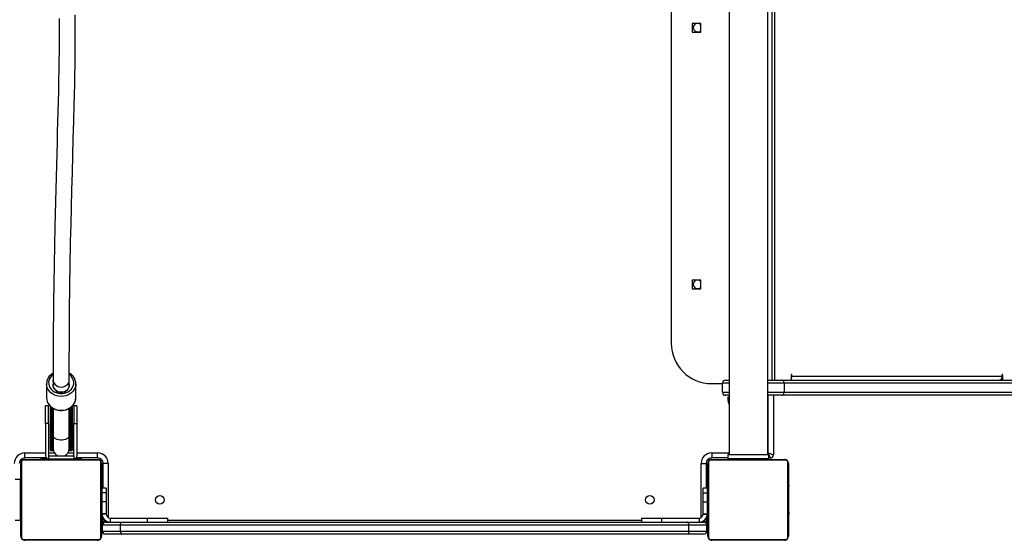
# Model space of a CAD drawing. Units: millimetres. Extents: x -4534 to 350127, y -3372 to 5026.
# Drawn here: x -331 to 644, y 1524 to 2039 of the extents above; entities that cross this region are included whole.
import ezdxf

# ---------------------------------------------------------------- set-up
doc = ezdxf.new("R2010")
doc.units = ezdxf.units.MM
doc.layers.add('Toestel 2D', color=7, linetype='Continuous', lineweight=20)
doc.layers.add('VP-EQ', color=7, linetype='Continuous', true_color=0x8a3492)

# ---------------------------------------------------------------- blocks, each defined once
blk = doc.blocks.new('01112')
at = {"layer": 'VP-EQ', "color": 0, "linetype": 'Continuous', "lineweight": 25}
for p, q in [((1371.433, -191.384), (1371.433, -250.584)), ((1375.233, -250.584), (1375.233, -191.384)), ((1375.683, -243.184), (1375.683, -198.884)), ((1375.94, -243.184), (1375.94, -198.884)), ((1365.683, -202.534), (1365.683, -239.534)), ((1367.758, -207.909), (1367.758, -208.759)), ((1368.608, -207.909), (1367.758, -207.909)), ((1368.608, -208.759), (1368.608, -207.909)), ((1367.758, -208.759), (1368.608, -208.759)), ((1367.758, -233.309), (1367.758, -234.159)), ((1368.608, -233.309), (1367.758, -233.309)), ((1368.608, -234.159), (1368.608, -233.309)), ((1367.758, -234.159), (1368.608, -234.159)), ((1377.548, -242.684), (1377.548, -243.184)), ((1377.548, -242.684), (1377.625, -242.684)), ((1377.625, -242.784), (1377.625, -242.684)), ((1398.427, -242.684), (1398.427, -242.784)), ((1398.427, -242.684), (1398.503, -242.684)), ((1398.503, -243.184), (1398.503, -242.684)), ((1303.842, -243.547), (1303.842, -244.923)), ((1303.843, -243.582), (1303.842, -243.547)), ((1304.544, -243.46), (1304.544, -243.445)), ((1306.041, -243.445), (1306.041, -243.46)), ((1306.742, -244.923), (1306.742, -243.547)), ((1369.683, -243.534), (1370.752, -243.534)), ((1370.752, -244.384), (1370.752, -243.484)), ((1371.433, -243.484), (1370.752, -243.484)), ((1371.052, -243.184), (1371.433, -243.184)), ((1375.233, -243.184), (1375.242, -243.184)), ((1375.242, -243.484), (1375.233, -243.484)), ((1375.242, -243.484), (1375.242, -243.184)), ((1375.242, -243.184), (1376.656, -243.184)), ((1376.849, -243.484), (1375.242, -243.484)), ((1375.242, -244.384), (1375.242, -243.484)), ((1376.656, -243.184), (1422.08, -243.184)), ((1376.849, -243.484), (1376.849, -244.384)), ((1422.272, -243.484), (1376.849, -243.484)), ((1377.548, -242.784), (1377.625, -242.784)), ((1377.625, -242.784), (1398.427, -242.784)), ((1398.375, -243.026), (1398.375, -243.184)), ((1370.752, -244.384), (1371.433, -244.384)), ((1375.233, -244.384), (1375.242, -244.384)), ((1375.242, -244.384), (1376.849, -244.384)), ((1375.242, -244.684), (1375.242, -244.384)), ((1376.849, -244.384), (1422.272, -244.384)), ((1306.741, -244.967), (1306.742, -244.923)), ((1371.433, -244.684), (1371.052, -244.684)), ((1371.292, -244.854), (1371.292, -244.954)), ((1371.292, -244.854), (1371.433, -244.854)), ((1371.292, -244.954), (1371.433, -244.954)), ((1375.242, -244.684), (1375.233, -244.684)), ((1375.233, -244.854), (1375.292, -244.854)), ((1375.233, -244.954), (1375.292, -244.954)), ((1376.656, -244.684), (1375.242, -244.684)), ((1375.292, -244.854), (1375.292, -244.684)), ((1375.292, -244.954), (1375.292, -244.854)), ((1375.292, -250.384), (1375.292, -244.954)), ((1375.792, -244.684), (1375.792, -250.584)), ((1422.08, -244.684), (1376.656, -244.684)), ((1304.032, -245.734), (1303.732, -245.734)), ((1303.732, -247.484), (1303.732, -245.734)), ((1304.032, -247.484), (1304.032, -245.734)), ((1304.217, -248.795), (1304.217, -245.78)), ((1304.267, -245.822), (1304.267, -248.82)), ((1304.417, -248.82), (1304.417, -245.938)), ((1304.467, -245.968), (1304.467, -248.795)), ((1304.492, -245.984), (1304.492, -248.72)), ((1306.092, -248.72), (1306.092, -245.983)), ((1306.117, -248.795), (1306.117, -245.969)), ((1306.167, -245.941), (1306.167, -248.82)), ((1306.317, -248.82), (1306.317, -245.824)), ((1306.367, -245.776), (1306.367, -248.795)), ((1306.852, -245.734), (1306.552, -245.734)), ((1306.552, -245.734), (1306.552, -247.484)), ((1306.852, -245.734), (1306.852, -247.484)), ((1304.032, -247.484), (1303.732, -247.484)), ((1303.732, -247.484), (1303.732, -250.684)), ((1304.032, -247.484), (1304.032, -250.684)), ((1306.552, -250.684), (1306.552, -247.484)), ((1306.552, -247.484), (1306.852, -247.484)), ((1306.852, -247.484), (1306.852, -250.684)), ((1304.217, -250.109), (1304.217, -248.795)), ((1304.417, -248.82), (1304.267, -248.82)), ((1304.267, -248.82), (1304.267, -250.159)), ((1304.417, -250.159), (1304.417, -248.82)), ((1304.467, -248.795), (1304.467, -250.109)), ((1304.492, -248.72), (1304.492, -249.959)), ((1306.092, -249.959), (1306.092, -248.72)), ((1306.117, -250.109), (1306.117, -248.795)), ((1306.317, -248.82), (1306.167, -248.82)), ((1306.167, -248.82), (1306.167, -250.159)), ((1306.317, -250.159), (1306.317, -248.82)), ((1306.367, -248.795), (1306.367, -250.109)), ((1301.692, -250.884), (1301.692, -250.384)), ((1301.692, -250.384), (1303.732, -250.384)), ((1304.032, -250.384), (1304.614, -250.384)), ((1304.267, -250.159), (1304.417, -250.159)), ((1305.97, -250.384), (1306.552, -250.384)), ((1306.167, -250.159), (1306.317, -250.159)), ((1306.852, -250.384), (1308.892, -250.384)), ((1308.892, -250.884), (1308.892, -250.384)), ((1369.692, -250.384), (1369.692, -250.884)), ((1369.692, -250.384), (1371.362, -250.384)), ((1375.233, -250.384), (1375.292, -250.384)), ((1301.292, -258.634), (1301.292, -251.434)), ((1301.361, -251.31), (1301.361, -258.759)), ((1309.016, -251.103), (1301.568, -251.103)), ((1303.809, -250.884), (1301.692, -250.884)), ((1301.692, -251.034), (1308.892, -251.034)), ((1303.292, -250.984), (1303.292, -250.884)), ((1304.032, -250.984), (1303.292, -250.984)), ((1304.032, -250.684), (1304.042, -250.684)), ((1304.032, -250.984), (1304.042, -250.984)), ((1304.042, -250.684), (1304.042, -250.984)), ((1304.042, -250.684), (1306.542, -250.684)), ((1304.042, -250.984), (1306.542, -250.984)), ((1304.492, -250.984), (1304.492, -251.034)), ((1306.092, -251.034), (1306.092, -250.984)), ((1306.542, -250.684), (1306.542, -250.984)), ((1306.552, -250.684), (1306.542, -250.684)), ((1306.552, -250.984), (1306.542, -250.984)), ((1307.292, -250.984), (1306.552, -250.984)), ((1308.892, -250.884), (1306.776, -250.884)), ((1307.292, -250.984), (1307.292, -250.884)), ((1309.223, -258.759), (1309.223, -251.31)), ((1309.292, -251.434), (1309.292, -258.634)), ((1309.942, -251.434), (1309.442, -251.434)), ((1309.442, -253.884), (1309.442, -251.434)), ((1309.942, -251.434), (1309.942, -256.781)), ((1368.642, -251.434), (1369.142, -251.434)), ((1368.642, -256.781), (1368.642, -251.434)), ((1369.142, -251.434), (1369.142, -253.884)), ((1369.292, -258.634), (1369.292, -251.434)), ((1369.361, -251.31), (1369.361, -258.759)), ((1377.016, -251.103), (1369.568, -251.103)), ((1371.293, -250.884), (1369.692, -250.884)), ((1369.692, -251.034), (1376.892, -251.034)), ((1371.292, -250.934), (1371.292, -250.884)), ((1371.292, -250.934), (1371.292, -251.034)), ((1371.333, -250.934), (1371.292, -250.934)), ((1371.333, -250.984), (1371.333, -250.584)), ((1375.333, -250.584), (1371.333, -250.584)), ((1375.333, -250.984), (1371.333, -250.984)), ((1372.492, -250.984), (1372.492, -251.034)), ((1374.092, -251.034), (1374.092, -250.984)), ((1375.292, -251.034), (1375.292, -250.984)), ((1375.333, -250.984), (1375.333, -250.584)), ((1375.492, -250.884), (1375.333, -250.884)), ((1377.223, -258.759), (1377.223, -251.31)), ((1377.292, -251.434), (1377.292, -258.634)), ((1301.242, -253.034), (1300.742, -253.034)), ((1301.242, -253.034), (1301.242, -257.034)), ((1301.292, -253.306), (1301.269, -253.306)), ((1301.272, -253.452), (1301.272, -253.33)), ((1301.272, -253.33), (1301.292, -253.33)), ((1309.312, -253.307), (1309.292, -253.307)), ((1309.312, -253.329), (1309.292, -253.329)), ((1309.312, -253.329), (1309.312, -253.443)), ((1309.342, -253.884), (1309.342, -253.034)), ((1309.342, -253.034), (1309.442, -253.034)), ((1369.242, -253.034), (1369.142, -253.034)), ((1369.242, -253.034), (1369.242, -253.884)), ((1369.292, -253.306), (1369.269, -253.306)), ((1369.272, -253.33), (1369.292, -253.33)), ((1377.312, -253.307), (1377.292, -253.307)), ((1377.312, -253.329), (1377.292, -253.329)), ((1301.272, -254.234), (1301.242, -254.234)), ((1301.266, -254.1), (1301.292, -254.1)), ((1301.272, -253.452), (1301.292, -253.452)), ((1301.272, -253.608), (1301.272, -253.452)), ((1301.272, -253.608), (1301.292, -253.608)), ((1301.272, -253.707), (1301.272, -253.608)), ((1301.272, -253.707), (1301.292, -253.707)), ((1301.272, -253.813), (1301.272, -253.707)), ((1301.272, -253.965), (1301.272, -253.813)), ((1301.272, -253.813), (1301.292, -253.813)), ((1301.272, -253.952), (1301.272, -253.92)), ((1301.272, -253.965), (1301.292, -253.965)), ((1301.272, -254.077), (1301.272, -253.965)), ((1301.272, -254.077), (1301.292, -254.077)), ((1301.272, -254.155), (1301.272, -254.118)), ((1301.272, -254.118), (1301.292, -254.118)), ((1301.272, -254.175), (1301.292, -254.175)), ((1301.272, -254.335), (1301.272, -254.175)), ((1301.272, -254.335), (1301.292, -254.335)), ((1301.272, -254.336), (1301.272, -254.335)), ((1301.272, -254.336), (1301.292, -254.336)), ((1301.272, -254.497), (1301.272, -254.336)), ((1309.312, -253.443), (1309.292, -253.443)), ((1309.312, -253.496), (1309.292, -253.496)), ((1309.312, -253.657), (1309.292, -253.657)), ((1309.312, -253.658), (1309.292, -253.658)), ((1309.312, -253.818), (1309.292, -253.818)), ((1309.312, -253.9), (1309.292, -253.9)), ((1309.312, -254.195), (1309.292, -254.195)), ((1309.312, -253.443), (1309.312, -253.594)), ((1309.312, -253.496), (1309.312, -253.657)), ((1309.312, -253.594), (1309.312, -253.657)), ((1309.312, -253.657), (1309.312, -253.658)), ((1309.312, -253.658), (1309.312, -253.818)), ((1309.312, -253.658), (1309.312, -253.686)), ((1309.312, -253.796), (1309.312, -253.955)), ((1309.312, -253.9), (1309.312, -254.195)), ((1309.312, -254.195), (1309.312, -254.628)), ((1309.342, -254.234), (1309.312, -254.234)), ((1309.742, -253.884), (1309.342, -253.884)), ((1309.342, -254.335), (1309.342, -253.884)), ((1309.742, -254.335), (1309.342, -254.335)), ((1309.342, -255.216), (1309.342, -254.335)), ((1309.742, -253.884), (1309.742, -254.335)), ((1309.742, -254.335), (1309.742, -255.216)), ((1369.242, -253.884), (1368.842, -253.884)), ((1368.842, -254.335), (1368.842, -253.884)), ((1368.842, -254.335), (1369.242, -254.335)), ((1368.842, -255.216), (1368.842, -254.335)), ((1369.242, -253.884), (1369.242, -254.335)), ((1369.272, -254.234), (1369.242, -254.234)), ((1369.242, -254.335), (1369.242, -255.216)), ((1369.266, -254.1), (1369.292, -254.1)), ((1369.272, -253.452), (1369.292, -253.452)), ((1369.272, -253.608), (1369.292, -253.608)), ((1369.272, -253.707), (1369.272, -253.608)), ((1369.272, -253.707), (1369.292, -253.707)), ((1369.272, -253.813), (1369.272, -253.707)), ((1369.272, -253.813), (1369.292, -253.813)), ((1369.272, -253.965), (1369.292, -253.965)), ((1369.272, -254.077), (1369.292, -254.077)), ((1369.272, -254.118), (1369.292, -254.118)), ((1369.272, -254.175), (1369.292, -254.175)), ((1369.272, -254.335), (1369.292, -254.335)), ((1369.272, -254.336), (1369.272, -254.335)), ((1369.272, -254.336), (1369.292, -254.336)), ((1377.312, -253.443), (1377.292, -253.443)), ((1377.312, -253.496), (1377.292, -253.496)), ((1377.312, -253.657), (1377.292, -253.657)), ((1377.312, -253.658), (1377.292, -253.658)), ((1377.312, -253.818), (1377.292, -253.818)), ((1377.312, -253.9), (1377.292, -253.9)), ((1377.312, -254.195), (1377.292, -254.195)), ((1377.312, -253.594), (1377.312, -253.657)), ((1377.312, -253.657), (1377.312, -253.658)), ((1377.312, -253.658), (1377.312, -253.686)), ((1301.272, -254.497), (1301.292, -254.497)), ((1301.272, -254.582), (1301.292, -254.582)), ((1301.272, -254.583), (1301.292, -254.583)), ((1301.272, -254.583), (1301.292, -254.583)), ((1301.272, -254.607), (1301.292, -254.607)), ((1301.272, -254.752), (1301.272, -254.607)), ((1301.272, -254.752), (1301.292, -254.752)), ((1301.272, -254.871), (1301.272, -254.752)), ((1301.272, -255.067), (1301.272, -254.871)), ((1301.272, -254.871), (1301.292, -254.871)), ((1301.272, -255.362), (1301.272, -255.067)), ((1301.272, -255.067), (1301.292, -255.067)), ((1301.272, -255.362), (1301.292, -255.362)), ((1309.312, -254.628), (1309.292, -254.628)), ((1309.312, -254.647), (1309.292, -254.647)), ((1309.312, -254.706), (1309.292, -254.706)), ((1309.312, -255.002), (1309.292, -255.002)), ((1309.312, -255.198), (1309.292, -255.198)), ((1309.312, -255.317), (1309.292, -255.317)), ((1309.312, -254.647), (1309.312, -254.671)), ((1309.312, -254.706), (1309.312, -255.002)), ((1309.312, -255.002), (1309.312, -255.198)), ((1309.312, -255.198), (1309.312, -255.317)), ((1309.312, -255.317), (1309.312, -255.462)), ((1309.742, -255.216), (1309.342, -255.216)), ((1309.342, -256.432), (1309.342, -255.216)), ((1309.742, -255.216), (1309.742, -256.432)), ((1368.842, -255.216), (1369.242, -255.216)), ((1368.842, -256.432), (1368.842, -255.216)), ((1369.242, -255.216), (1369.242, -256.432)), ((1369.272, -254.497), (1369.292, -254.497)), ((1369.272, -254.582), (1369.292, -254.582)), ((1369.272, -254.583), (1369.292, -254.583)), ((1369.272, -254.583), (1369.292, -254.583)), ((1369.272, -254.607), (1369.292, -254.607)), ((1369.272, -254.752), (1369.292, -254.752)), ((1369.272, -254.871), (1369.292, -254.871)), ((1369.272, -255.067), (1369.292, -255.067)), ((1369.272, -255.362), (1369.292, -255.362)), ((1377.312, -254.628), (1377.292, -254.628)), ((1377.312, -254.647), (1377.292, -254.647)), ((1377.312, -254.706), (1377.292, -254.706)), ((1377.312, -255.002), (1377.292, -255.002)), ((1377.312, -255.198), (1377.292, -255.198)), ((1377.312, -255.317), (1377.292, -255.317)), ((1301.242, -255.834), (1301.272, -255.834)), ((1301.272, -255.422), (1301.272, -255.397)), ((1301.272, -255.422), (1301.292, -255.422)), ((1301.272, -255.441), (1301.292, -255.441)), ((1301.272, -255.873), (1301.272, -255.441)), ((1301.272, -255.873), (1301.292, -255.873)), ((1301.272, -256.169), (1301.272, -255.873)), ((1301.272, -256.273), (1301.272, -256.114)), ((1301.272, -256.169), (1301.292, -256.169)), ((1301.272, -256.41), (1301.272, -256.251)), ((1301.272, -256.251), (1301.292, -256.251)), ((1309.312, -255.462), (1309.292, -255.462)), ((1309.312, -255.486), (1309.292, -255.486)), ((1309.312, -255.486), (1309.292, -255.486)), ((1309.312, -255.487), (1309.292, -255.487)), ((1309.312, -255.572), (1309.292, -255.572)), ((1309.312, -255.733), (1309.292, -255.733)), ((1309.312, -255.734), (1309.292, -255.734)), ((1309.312, -255.894), (1309.292, -255.894)), ((1309.312, -255.951), (1309.292, -255.951)), ((1309.319, -255.969), (1309.292, -255.969)), ((1309.312, -255.991), (1309.292, -255.991)), ((1309.312, -256.104), (1309.292, -256.104)), ((1309.312, -256.256), (1309.292, -256.256)), ((1309.312, -255.572), (1309.312, -255.733)), ((1309.312, -255.733), (1309.312, -255.734)), ((1309.312, -255.734), (1309.312, -255.894)), ((1309.312, -255.834), (1309.342, -255.834)), ((1309.312, -255.914), (1309.312, -255.951)), ((1309.312, -255.991), (1309.312, -256.104)), ((1309.312, -256.104), (1309.312, -256.256)), ((1309.312, -256.117), (1309.312, -256.149)), ((1309.312, -256.256), (1309.312, -256.362)), ((1369.242, -255.834), (1369.272, -255.834)), ((1369.272, -255.422), (1369.292, -255.422)), ((1369.272, -255.441), (1369.292, -255.441)), ((1369.272, -255.873), (1369.292, -255.873)), ((1369.272, -256.169), (1369.292, -256.169)), ((1369.272, -256.251), (1369.292, -256.251)), ((1377.312, -255.462), (1377.292, -255.462)), ((1377.312, -255.486), (1377.292, -255.486)), ((1377.312, -255.486), (1377.292, -255.486)), ((1377.312, -255.487), (1377.292, -255.487)), ((1377.312, -255.572), (1377.292, -255.572)), ((1377.312, -255.733), (1377.292, -255.733)), ((1377.312, -255.734), (1377.292, -255.734)), ((1377.312, -255.894), (1377.292, -255.894)), ((1377.312, -255.951), (1377.292, -255.951)), ((1377.319, -255.969), (1377.292, -255.969)), ((1377.312, -255.991), (1377.292, -255.991)), ((1377.312, -256.104), (1377.292, -256.104)), ((1377.312, -256.256), (1377.292, -256.256)), ((1377.312, -255.733), (1377.312, -255.734)), ((1377.312, -256.256), (1377.312, -256.362)), ((1300.742, -257.034), (1301.242, -257.034)), ((1301.272, -256.41), (1301.272, -256.383)), ((1301.272, -256.41), (1301.292, -256.41)), ((1301.272, -256.412), (1301.272, -256.41)), ((1301.272, -256.412), (1301.292, -256.412)), ((1301.272, -256.573), (1301.272, -256.412)), ((1301.272, -256.474), (1301.272, -256.412)), ((1301.272, -256.626), (1301.272, -256.474)), ((1301.272, -256.573), (1301.292, -256.573)), ((1301.272, -256.626), (1301.292, -256.626)), ((1301.272, -256.74), (1301.272, -256.626)), ((1301.272, -256.74), (1301.292, -256.74)), ((1301.272, -256.761), (1301.292, -256.761)), ((1309.312, -256.362), (1309.292, -256.362)), ((1309.312, -256.461), (1309.292, -256.461)), ((1309.312, -256.617), (1309.292, -256.617)), ((1309.312, -256.739), (1309.292, -256.739)), ((1309.292, -256.762), (1309.316, -256.762)), ((1309.312, -256.362), (1309.312, -256.461)), ((1309.312, -256.461), (1309.312, -256.617)), ((1309.312, -256.617), (1309.312, -256.739)), ((1309.742, -256.432), (1309.342, -256.432)), ((1309.342, -256.434), (1309.342, -256.432)), ((1309.342, -257.034), (1309.342, -256.434)), ((1309.742, -256.434), (1309.342, -256.434)), ((1309.342, -257.034), (1309.442, -257.034)), ((1309.442, -257.234), (1309.442, -256.822)), ((1309.661, -257.234), (1309.692, -257.234)), ((1309.692, -257.234), (1311.296, -257.234)), ((1309.742, -256.434), (1309.742, -256.432)), ((1310.142, -256.834), (1310.142, -257.234)), ((1310.142, -256.834), (1313.842, -256.834)), ((1311.296, -257.234), (1367.29, -257.234)), ((1313.842, -257.234), (1313.842, -256.834)), ((1313.842, -256.834), (1315.842, -256.834)), ((1315.842, -257.234), (1315.842, -256.834)), ((1315.842, -257.034), (1362.742, -257.034)), ((1362.742, -256.834), (1362.742, -257.234)), ((1362.742, -256.834), (1364.742, -256.834)), ((1364.742, -257.234), (1364.742, -256.834)), ((1364.742, -256.834), (1368.442, -256.834)), ((1367.29, -257.234), (1368.892, -257.234)), ((1368.442, -256.834), (1368.442, -257.234)), ((1368.842, -256.432), (1369.242, -256.432)), ((1368.842, -256.432), (1368.842, -256.434)), ((1368.842, -256.434), (1369.242, -256.434)), ((1369.142, -256.822), (1369.142, -257.234)), ((1369.242, -257.034), (1369.142, -257.034)), ((1369.242, -256.432), (1369.242, -256.434)), ((1369.242, -256.434), (1369.242, -257.034)), ((1369.272, -256.41), (1369.272, -256.383)), ((1369.272, -256.41), (1369.292, -256.41)), ((1369.272, -256.412), (1369.272, -256.41)), ((1369.272, -256.412), (1369.292, -256.412)), ((1369.272, -256.474), (1369.272, -256.412)), ((1369.272, -256.573), (1369.292, -256.573)), ((1369.272, -256.626), (1369.292, -256.626)), ((1369.272, -256.74), (1369.292, -256.74)), ((1369.272, -256.761), (1369.292, -256.761)), ((1377.312, -256.362), (1377.292, -256.362)), ((1377.312, -256.461), (1377.292, -256.461)), ((1377.312, -256.617), (1377.292, -256.617)), ((1377.312, -256.739), (1377.292, -256.739)), ((1377.292, -256.762), (1377.316, -256.762)), ((1377.312, -256.362), (1377.312, -256.461)), ((1309.392, -257.534), (1309.361, -257.534)), ((1309.361, -258.134), (1309.361, -257.534)), ((1309.361, -258.134), (1309.392, -258.134)), ((1311.167, -257.534), (1309.392, -257.534)), ((1309.392, -258.134), (1309.392, -257.534)), ((1309.392, -258.134), (1311.167, -258.134)), ((1367.419, -257.534), (1311.167, -257.534)), ((1311.167, -258.134), (1311.167, -257.534)), ((1311.167, -258.134), (1367.419, -258.134)), ((1367.419, -258.134), (1367.419, -257.534)), ((1369.192, -257.534), (1367.419, -257.534)), ((1367.419, -258.134), (1369.192, -258.134)), ((1369.192, -258.134), (1369.192, -257.534)), ((1301.568, -258.965), (1309.016, -258.965)), ((1308.892, -259.034), (1301.692, -259.034)), ((1309.692, -258.434), (1309.661, -258.434)), ((1311.296, -258.434), (1309.692, -258.434)), ((1367.29, -258.434), (1311.296, -258.434)), ((1368.892, -258.434), (1367.29, -258.434)), ((1369.568, -258.965), (1377.016, -258.965)), ((1376.892, -259.034), (1369.692, -259.034))]:
    blk.add_line(p, q, dxfattribs=at)
at = {"layer": 'VP-EQ', "color": 0, "linetype": 'Continuous', "lineweight": 25, "flags": 128}
for points in [[(1305.082, -207.413), (1305.089, -208.076), (1305.091, -208.704), (1305.09, -209.348), (1305.086, -210.013), (1305.079, -210.746), (1305.068, -211.564), (1305.053, -212.473), (1305.033, -213.533), (1305.01, -214.591), (1304.985, -215.624), (1304.96, -216.628), (1304.934, -217.612), (1304.906, -218.627), (1304.877, -219.678), (1304.847, -220.766), (1304.782, -223.111), (1304.718, -225.518), (1304.658, -227.975), (1304.617, -229.845), (1304.582, -231.736), (1304.552, -233.638), (1304.53, -235.507), (1304.525, -236.043), (1304.52, -236.572), (1304.516, -237.112), (1304.511, -237.727), (1304.507, -238.414), (1304.503, -239.167), (1304.5, -239.798), (1304.497, -240.456), (1304.495, -241.135), (1304.493, -241.824), (1304.493, -242.513), (1304.492, -243.187)], [(1306.092, -243.187), (1306.093, -242.439), (1306.094, -241.647), (1306.096, -240.826), (1306.099, -239.986), (1306.103, -239.138), (1306.107, -238.291), (1306.117, -236.98), (1306.128, -235.713), (1306.141, -234.511), (1306.157, -233.308), (1306.174, -232.202), (1306.192, -231.192), (1306.209, -230.278), (1306.226, -229.457), (1306.263, -227.77), (1306.304, -226.074), (1306.348, -224.37), (1306.395, -222.663), (1306.442, -220.958), (1306.489, -219.265), (1306.535, -217.591), (1306.578, -215.942), (1306.603, -214.92), (1306.625, -213.915), (1306.644, -212.969), (1306.66, -212.093), (1306.672, -211.284), (1306.681, -210.532), (1306.687, -209.84), (1306.69, -209.186), (1306.69, -208.566), (1306.689, -208.088), (1306.685, -207.579), (1306.677, -207.043)], [(1304.489, -242.621), (1304.354, -242.735), (1304.228, -242.881), (1304.132, -243.044), (1304.07, -243.219), (1304.043, -243.4), (1304.052, -243.582), (1304.097, -243.76), (1304.176, -243.929), (1304.287, -244.085), (1304.427, -244.222), (1304.592, -244.336), (1304.777, -244.425), (1304.977, -244.486), (1305.186, -244.517), (1305.398, -244.517), (1305.607, -244.486), (1305.807, -244.425), (1305.992, -244.336), (1306.157, -244.222), (1306.297, -244.085), (1306.408, -243.929), (1306.487, -243.76), (1306.532, -243.582), (1306.541, -243.4), (1306.514, -243.219), (1306.452, -243.044), (1306.357, -242.881), (1306.231, -242.735), (1306.103, -242.627)], [(1377.625, -242.684), (1377.622, -242.665), (1377.614, -242.649), (1377.601, -242.638), (1377.587, -242.634), (1377.572, -242.638), (1377.56, -242.649), (1377.551, -242.665), (1377.548, -242.684)], [(1398.503, -242.684), (1398.5, -242.665), (1398.492, -242.649), (1398.48, -242.638), (1398.465, -242.634), (1398.45, -242.638), (1398.438, -242.649), (1398.429, -242.665), (1398.427, -242.684)], [(1306.742, -243.543), (1306.742, -243.547), (1306.724, -243.742), (1306.671, -243.933), (1306.584, -244.114), (1306.465, -244.281), (1306.318, -244.429), (1306.145, -244.556), (1305.951, -244.659), (1305.74, -244.734), (1305.519, -244.779), (1305.292, -244.795), (1305.065, -244.779), (1304.844, -244.734), (1304.634, -244.659), (1304.44, -244.556), (1304.267, -244.429), (1304.119, -244.281), (1304, -244.114), (1303.913, -243.933), (1303.86, -243.742), (1303.843, -243.582)], [(1304.538, -243.417), (1304.499, -243.275), (1304.492, -243.187)], [(1304.492, -243.187), (1304.503, -243.302), (1304.551, -243.445)], [(1304.551, -243.445), (1304.503, -243.589), (1304.493, -243.738), (1304.521, -243.885), (1304.584, -244.024), (1304.681, -244.148), (1304.807, -244.251), (1304.955, -244.328), (1305.12, -244.376), (1305.292, -244.392)], [(1306.046, -243.474), (1306.086, -243.616), (1306.089, -243.762), (1306.057, -243.905), (1305.991, -244.039), (1305.893, -244.158), (1305.768, -244.257), (1305.622, -244.331), (1305.461, -244.376), (1305.292, -244.392), (1305.124, -244.376), (1304.963, -244.331), (1304.816, -244.257), (1304.692, -244.158), (1304.594, -244.039), (1304.527, -243.905), (1304.495, -243.762), (1304.499, -243.616), (1304.538, -243.474)], [(1305.292, -244.392), (1305.465, -244.376), (1305.629, -244.328), (1305.778, -244.251), (1305.903, -244.148), (1306, -244.024), (1306.064, -243.885), (1306.091, -243.738), (1306.081, -243.589), (1306.034, -243.445)], [(1306.034, -243.445), (1306.081, -243.302), (1306.092, -243.187)], [(1376.849, -243.484), (1376.846, -243.426), (1376.835, -243.37), (1376.817, -243.318), (1376.793, -243.272), (1376.764, -243.235), (1376.73, -243.207), (1376.694, -243.19), (1376.656, -243.184)], [(1398.427, -242.784), (1398.422, -242.862), (1398.407, -242.937), (1398.383, -243.007), (1398.351, -243.067), (1398.312, -243.117), (1398.268, -243.154), (1398.22, -243.177), (1398.169, -243.184)], [(1376.656, -244.684), (1376.694, -244.679), (1376.73, -244.662), (1376.764, -244.634), (1376.793, -244.597), (1376.817, -244.551), (1376.835, -244.499), (1376.846, -244.443), (1376.849, -244.384)], [(1303.843, -244.911), (1303.842, -244.925), (1303.858, -245.113), (1303.905, -245.296), (1303.982, -245.471), (1304.088, -245.634), (1304.219, -245.782), (1304.374, -245.911), (1304.549, -246.019), (1304.741, -246.103), (1304.945, -246.162), (1305.157, -246.193), (1305.372, -246.197), (1305.585, -246.173), (1305.792, -246.121), (1305.989, -246.042), (1306.17, -245.939), (1306.332, -245.813), (1306.471, -245.667), (1306.584, -245.504), (1306.667, -245.328), (1306.72, -245.144), (1306.74, -244.969)], [(1303.842, -244.923), (1303.86, -245.118), (1303.913, -245.309), (1304, -245.49), (1304.119, -245.657), (1304.267, -245.805), (1304.44, -245.933), (1304.634, -246.035), (1304.844, -246.11), (1305.065, -246.156), (1305.292, -246.171), (1305.519, -246.156), (1305.74, -246.11), (1305.951, -246.035), (1306.145, -245.933), (1306.318, -245.805), (1306.465, -245.657), (1306.584, -245.49), (1306.671, -245.309), (1306.724, -245.118), (1306.741, -244.967)], [(1304.267, -248.82), (1304.257, -248.819), (1304.248, -248.818), (1304.239, -248.815), (1304.232, -248.812), (1304.226, -248.809), (1304.221, -248.804), (1304.218, -248.8), (1304.217, -248.795)], [(1304.467, -248.795), (1304.466, -248.8), (1304.463, -248.804), (1304.459, -248.809), (1304.453, -248.812), (1304.445, -248.815), (1304.436, -248.818), (1304.427, -248.819), (1304.417, -248.82)], [(1304.492, -248.619), (1304.485, -248.634), (1304.467, -248.72)], [(1306.092, -248.72), (1306.082, -248.784), (1306.035, -248.868), (1305.954, -248.944), (1305.842, -249.01), (1305.705, -249.062), (1305.548, -249.098), (1305.379, -249.117), (1305.206, -249.117), (1305.037, -249.098), (1304.88, -249.062), (1304.742, -249.01), (1304.63, -248.944), (1304.549, -248.868), (1304.503, -248.784), (1304.492, -248.72)], [(1306.117, -248.72), (1306.099, -248.634), (1306.092, -248.619)], [(1306.167, -248.82), (1306.157, -248.819), (1306.148, -248.818), (1306.139, -248.815), (1306.132, -248.812), (1306.126, -248.809), (1306.121, -248.804), (1306.118, -248.8), (1306.117, -248.795)], [(1306.367, -248.795), (1306.366, -248.8), (1306.363, -248.804), (1306.359, -248.809), (1306.353, -248.812), (1306.345, -248.815), (1306.336, -248.818), (1306.327, -248.819), (1306.317, -248.82)], [(1304.467, -249.959), (1304.485, -249.788), (1304.492, -249.758)], [(1306.092, -249.758), (1306.099, -249.788), (1306.117, -249.959)], [(1375.264, -250.584), (1375.25, -250.504), (1375.233, -250.427)], [(1375.292, -250.384), (1375.379, -250.419), (1375.463, -250.453), (1375.542, -250.484), (1375.614, -250.513), (1375.675, -250.538), (1375.725, -250.558), (1375.762, -250.572), (1375.785, -250.581), (1375.792, -250.584)], [(1375.292, -250.384), (1375.327, -250.471), (1375.361, -250.555), (1375.392, -250.634), (1375.421, -250.706), (1375.445, -250.767), (1375.465, -250.817), (1375.48, -250.854), (1375.489, -250.877), (1375.492, -250.884)], [(1309.729, -257.12), (1309.692, -257.134), (1309.621, -257.163), (1309.559, -257.188), (1309.509, -257.208), (1309.472, -257.222), (1309.45, -257.231), (1309.442, -257.234)], [(1309.454, -257.317), (1309.448, -257.293), (1309.442, -257.234)], [(1309.88, -257.19), (1309.874, -257.205), (1309.862, -257.234)], [(1311.167, -257.534), (1311.174, -257.435), (1311.195, -257.347), (1311.227, -257.28), (1311.267, -257.242), (1311.294, -257.234), (1311.296, -257.234)], [(1367.419, -257.534), (1367.412, -257.435), (1367.391, -257.347), (1367.358, -257.28), (1367.318, -257.242), (1367.291, -257.234), (1367.29, -257.234)], [(1368.705, -257.19), (1368.711, -257.205), (1368.722, -257.234)], [(1368.855, -257.12), (1368.892, -257.134), (1368.964, -257.163), (1369.025, -257.188), (1369.075, -257.208), (1369.112, -257.222), (1369.135, -257.231), (1369.142, -257.234)], [(1369.142, -257.234), (1369.136, -257.293), (1369.122, -257.343)], [(1311.167, -258.134), (1311.174, -258.234), (1311.195, -258.322), (1311.227, -258.389), (1311.267, -258.427), (1311.294, -258.434), (1311.296, -258.434)], [(1367.419, -258.134), (1367.412, -258.234), (1367.391, -258.322), (1367.358, -258.389), (1367.318, -258.427), (1367.291, -258.434), (1367.29, -258.434)]]:
    blk.add_lwpolyline(points, dxfattribs=at)
at = {"layer": 'VP-EQ', "color": 0, "linetype": 'Continuous', "lineweight": 25}
for centre in [(1315.058, -255.042), (1363.558, -255.042)]:
    blk.add_circle(centre, 0.425, dxfattribs=at)
for centre, radius, start, end in [((1368.292, -208.309), 0.425, 109.74838, 317.9175), ((1368.292, -208.309), 0.425, 42.0825, 70.25162), ((1368.292, -233.709), 0.425, 109.74841, 317.9175), ((1368.292, -233.709), 0.425, 42.0825, 70.25159), ((1369.683, -239.534), 4, 180, 270), ((1305.055, -243.558), 1.21, 117.70333, 181.22468), ((1305.508, -243.57), 1.232, 1.23962, 61.68185), ((1304.469, -243.445), 0.0749, 337.47635, 22.52365), ((1305.292, -243.038), 0.846, 208.77423, 331.22577), ((1306.116, -243.445), 0.0749, 157.47635, 202.52365), ((1305.495, -243.187), 0.597, 337.43377, 9.16049), ((1371.052, -243.484), 0.3, 90, 180), ((1377.105, -242.797), 0.52, 328.4747, 1.42023), ((1371.052, -244.384), 0.3, 180, 270), ((1373.489, -244.954), 2.197, 180, 200.60465), ((1373.095, -244.954), 2.197, 346.63959, 0), ((1301.692, -251.434), 1.05, 90, 180), ((1304.267, -250.109), 0.05, 180, 270), ((1304.417, -250.109), 0.05, 270, 0), ((1305.292, -249.959), 0.8, 180, 244.99217), ((1305.292, -249.959), 0.8, 295.00783, 360), ((1306.167, -250.109), 0.05, 180, 270), ((1306.317, -250.109), 0.05, 270, 0), ((1308.892, -251.434), 1.05, 0, 90), ((1369.692, -251.434), 1.05, 90, 180), ((1373.489, -250.934), 2.197, 159.39535, 180), ((1301.692, -251.434), 0.55, 90, 180), ((1301.692, -251.434), 0.4, 90.00021, 180.00065), ((1301.446, -251.439), 0.154, 123.50437, 178.38875), ((1301.568, -251.31), 0.207, 89.99856, 179.99979), ((1301.697, -251.188), 0.154, 91.61934, 146.49407), ((1304.032, -250.684), 0.3, 180, 270), ((1306.552, -250.684), 0.3, 270, 0), ((1308.892, -251.434), 0.55, 0, 90), ((1308.888, -251.188), 0.154, 33.50966, 88.37692), ((1308.892, -251.434), 0.4, 0.00064, 89.99851), ((1309.016, -251.31), 0.207, 0.00021, 90.00144), ((1309.138, -251.439), 0.154, 1.61391, 56.49296), ((1369.692, -251.434), 0.55, 90, 180), ((1369.692, -251.434), 0.4, 90.00028, 179.99972), ((1369.446, -251.439), 0.154, 123.5069, 178.38413), ((1369.568, -251.31), 0.207, 90.00012, 179.99905), ((1369.697, -251.188), 0.154, 91.62116, 146.48992), ((1375.492, -250.584), 0.3, 270, 0), ((1376.888, -251.188), 0.154, 33.51056, 88.37836), ((1376.892, -251.434), 0.4, 0.0013, 89.9987), ((1377.016, -251.31), 0.207, 0.00091, 89.99991), ((1377.138, -251.439), 0.154, 1.61777, 56.4912), ((1310.142, -256.434), 0.8, 180, 270), ((1309.692, -257.534), 0.3, 89.99919, 179.99967), ((1310.142, -256.434), 0.4, 180, 270), ((1368.442, -256.434), 0.8, 270, 0), ((1368.442, -256.434), 0.4, 270, 0), ((1368.892, -257.534), 0.3, 0.00066, 89.99991), ((1309.692, -258.134), 0.3, 179.99968, 270.00146), ((1368.892, -258.134), 0.3, 269.99945, 359.99999), ((1301.446, -258.63), 0.154, 181.61125, 236.49563), ((1301.692, -258.634), 0.4, 179.99903, 270.00012), ((1301.568, -258.759), 0.207, 179.99809, 270.00356), ((1301.697, -258.88), 0.154, 213.50212, 268.38446), ((1308.892, -258.634), 0.4, 270.00033, 0.00052), ((1308.888, -258.88), 0.154, 271.61927, 326.49414), ((1309.016, -258.759), 0.207, 269.99912, 359.99923), ((1309.138, -258.63), 0.154, 303.50704, 358.38609), ((1369.446, -258.63), 0.154, 181.61587, 236.4931), ((1369.692, -258.634), 0.4, 180.00011, 269.99989), ((1369.568, -258.759), 0.207, 180.00045, 270.00038), ((1369.697, -258.88), 0.154, 213.50627, 268.38265), ((1376.892, -258.634), 0.4, 270.00049, 359.99951), ((1376.888, -258.88), 0.154, 271.61783, 326.49324), ((1377.016, -258.759), 0.207, 269.99994, 359.99923), ((1377.138, -258.63), 0.154, 303.5088, 358.38223)]:
    blk.add_arc(centre, radius, start, end, dxfattribs=at)
for centre, start_param, end_param in [((1309.661, -257.534), 4.712389, 6.283185), ((1309.661, -258.134), 0, 1.570796)]:
    blk.add_ellipse(centre, major_axis=(-0.3, 0), ratio=0.999503, start_param=start_param, end_param=end_param, dxfattribs=at)
blk = doc.blocks.new('VPL-01-0111-GM')
at = {"layer": 'Toestel 2D', "color": 0, "xscale": 10, "yscale": 10, "zscale": 10}
blk.add_blockref('01112', (-13342.93, 4114.12), dxfattribs=at)

msp = doc.modelspace()

# ---------------------------------------------------------------- block references
msp.add_blockref('VPL-01-0111-GM', (0, 0))

doc.saveas('drawing.dxf')
